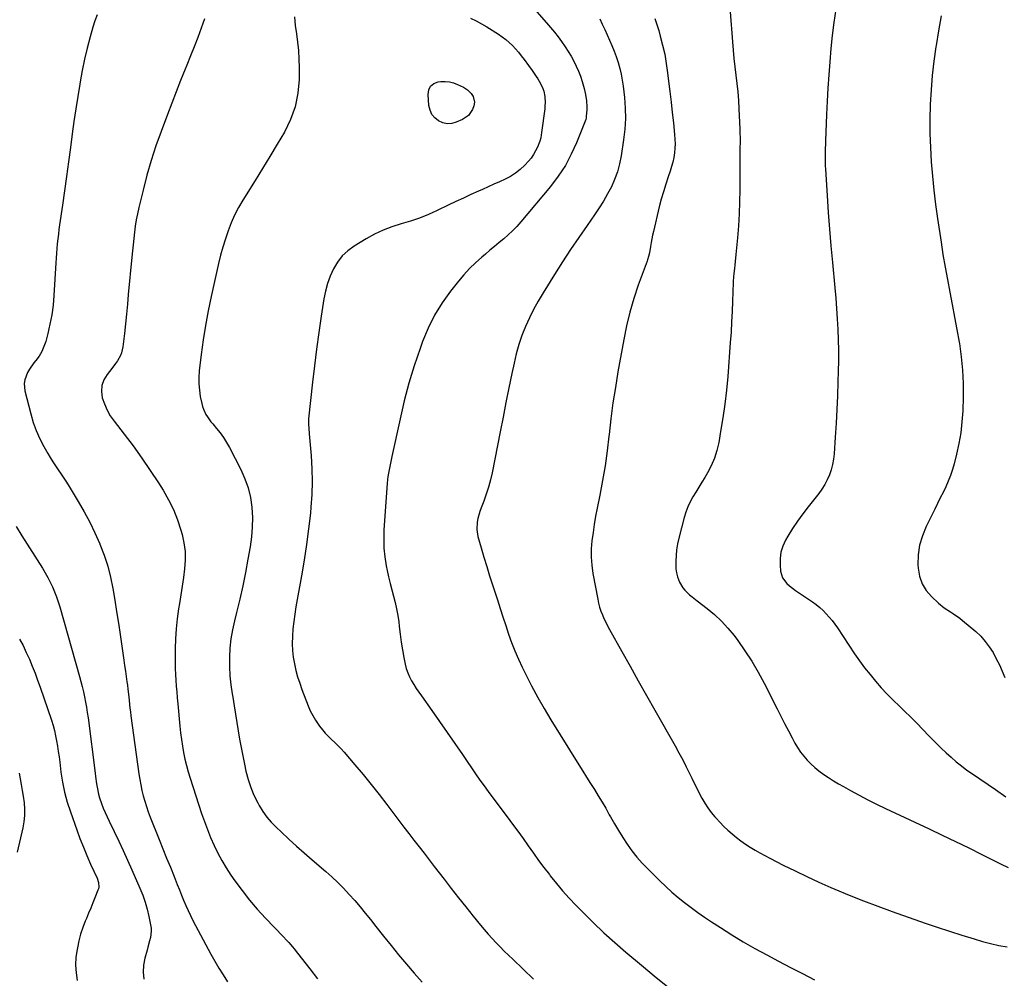
# Model space of a CAD drawing. Units: inches. Extents: x 1880498 to 1885764, y 469687 to 474969.
# Drawn here: x 1883978 to 1884597, y 473761 to 474364 of the extents above; entities that cross this region are included whole.
import ezdxf

# ---------------------------------------------------------------- set-up
doc = ezdxf.new("R2010")
doc.units = ezdxf.units.IN
doc.header["$MEASUREMENT"] = 0
doc.layers.add('7', color=7, linetype='Continuous')
doc.layers.add('8', color=7, linetype='Continuous')

msp = doc.modelspace()

# ---------------------------------------------------------------- linework, layer by layer
at = {"layer": '7', "color": 18}
for points in [[(1884026.84, 474366.73, 1988), (1884025.52, 474362.87, 1988), (1884024.32, 474358.96, 1988), (1884022.61, 474352.87, 1988), (1884020.76, 474345.85, 1988), (1884019.06, 474338.8, 1988), (1884017.58, 474331.7, 1988), (1884016.26, 474324.56, 1988), (1884016.03, 474323.24, 1988), (1884014.75, 474315.42, 1988), (1884013.52, 474307.58, 1988), (1884012.37, 474299.74, 1988), (1884011.27, 474291.88, 1988), (1884010.13, 474283.35, 1988), (1884008.9, 474274.26, 1988), (1884007.65, 474265.18, 1988), (1884006.38, 474256.1, 1988), (1884005.09, 474247.02, 1988), (1884003.34, 474234.84, 1988), (1884002.93, 474231.86, 1988), (1884002.54, 474228.87, 1988), (1884002.2, 474225.87, 1988), (1884001.87, 474222.88, 1988), (1884001.59, 474219.88, 1988), (1884001.33, 474216.87, 1988), (1884001.11, 474213.87, 1988), (1884000.91, 474210.86, 1988), (1883999.72, 474190.24, 1988), (1883999.19, 474184.24, 1988), (1883998.42, 474178.27, 1988), (1883997.29, 474172.36, 1988), (1883995.92, 474166.49, 1988), (1883994.58, 474161.46, 1988), (1883993.5, 474158.23, 1988), (1883992.15, 474155.15, 1988), (1883990.43, 474152.25, 1988), (1883988.44, 474149.5, 1988), (1883987.19, 474147.98, 1988), (1883984.38, 474143.99, 1988), (1883983.23, 474141.85, 1988), (1883981.51, 474137.35, 1988), (1883981.12, 474135.03, 1988), (1883981.54, 474130.32, 1988), (1883985.19, 474115.9, 1988), (1883986.77, 474110.58, 1988), (1883988.62, 474105.37, 1988), (1883990.9, 474100.33, 1988), (1883993.44, 474095.4, 1988), (1883995.9, 474091.09, 1988), (1883997.47, 474088.42, 1988), (1883999.09, 474085.79, 1988), (1884000.79, 474083.2, 1988), (1884002.53, 474080.65, 1988), (1884004.29, 474078.1, 1988), (1884006.02, 474075.53, 1988), (1884007.69, 474072.92, 1988), (1884009.33, 474070.29, 1988), (1884015.08, 474060.86, 1988), (1884018.82, 474054.4, 1988), (1884022.35, 474047.84, 1988), (1884025.57, 474041.13, 1988), (1884028.59, 474034.31, 1988), (1884028.71, 474034.04, 1988), (1884031.28, 474027.21, 1988), (1884033.54, 474020.29, 1988), (1884035.31, 474013.23, 1988), (1884036.78, 474006.09, 1988), (1884037.98, 473998.86, 1988), (1884039.14, 473991.64, 1988), (1884040.27, 473984.4, 1988), (1884041.36, 473977.16, 1988), (1884043.72, 473961.15, 1988), (1884044.22, 473957.72, 1988), (1884044.72, 473954.29, 1988), (1884045.2, 473950.85, 1988), (1884045.67, 473947.42, 1988), (1884045.95, 473945.31, 1988), (1884046.26, 473942.93, 1988), (1884046.82, 473938.15, 1988), (1884047.06, 473935.75, 1988), (1884047.57, 473930.97, 1988), (1884047.87, 473928.58, 1988), (1884048.17, 473926.19, 1988), (1884053.12, 473889.67, 1988), (1884053.66, 473886.18, 1988), (1884054.29, 473882.71, 1988), (1884055.04, 473879.25, 1988), (1884055.88, 473875.82, 1988), (1884056.84, 473872.42, 1988), (1884057.89, 473869.05, 1988), (1884059.06, 473865.72, 1988), (1884060.32, 473862.41, 1988), (1884065.94, 473848.41, 1988), (1884068.27, 473842.6, 1988), (1884070.6, 473836.78, 1988), (1884072.93, 473830.96, 1988), (1884075.25, 473825.15, 1988), (1884077.29, 473820.04, 1988), (1884078.6, 473816.78, 1988), (1884079.92, 473813.52, 1988), (1884081.27, 473810.28, 1988), (1884082.62, 473807.03, 1988), (1884084.04, 473803.82, 1988), (1884085.51, 473800.63, 1988), (1884087.07, 473797.48, 1988), (1884088.69, 473794.37, 1988), (1884098.35, 473776.42, 1988), (1884100.82, 473771.98, 1988), (1884103.37, 473767.59, 1988), (1884106.04, 473763.27, 1988), (1884108.79, 473758.99, 1988)], [(1884424.78, 474368.7, 1974), (1884426.17, 474349.81, 1974), (1884426.6, 474344.54, 1974), (1884427.1, 474339.27, 1974), (1884427.68, 474334.02, 1974), (1884428.32, 474328.77, 1974), (1884428.94, 474323.51, 1974), (1884429.48, 474318.25, 1974), (1884429.88, 474312.98, 1974), (1884430.2, 474307.7, 1974), (1884430.8, 474294.94, 1974), (1884430.88, 474292.92, 1974), (1884430.95, 474288.87, 1974), (1884430.94, 474286.84, 1974), (1884430.89, 474282.79, 1974), (1884430.88, 474280.77, 1974), (1884430.87, 474278.74, 1974), (1884430.77, 474256.69, 1974), (1884430.65, 474249.16, 1974), (1884430.38, 474241.65, 1974), (1884429.93, 474234.15, 1974), (1884429.34, 474226.65, 1974), (1884428.37, 474216.12, 1974), (1884427.91, 474211.67, 1974), (1884427.65, 474209.44, 1974), (1884427.36, 474207.22, 1974), (1884426.96, 474204.21, 1974), (1884426.74, 474202.06, 1974), (1884426.6, 474199.18, 1974), (1884426.57, 474198.45, 1974), (1884426.21, 474186.86, 1974), (1884425.96, 474180.34, 1974), (1884425.65, 474173.82, 1974), (1884425.25, 474167.31, 1974), (1884424.79, 474160.81, 1974), (1884423.15, 474139.44, 1974), (1884422.35, 474130.77, 1974), (1884421.38, 474122.11, 1974), (1884420.15, 474113.49, 1974), (1884418.75, 474104.9, 1974), (1884417.51, 474097.95, 1974), (1884416.33, 474092.94, 1974), (1884414.81, 474088.05, 1974), (1884412.78, 474083.36, 1974), (1884410.41, 474078.79, 1974), (1884408.78, 474076.03, 1974), (1884406.95, 474072.95, 1974), (1884405.1, 474069.87, 1974), (1884403.22, 474066.81, 1974), (1884401.34, 474063.76, 1974), (1884399.59, 474060.65, 1974), (1884398.04, 474057.46, 1974), (1884396.8, 474054.13, 1974), (1884395.75, 474050.72, 1974), (1884392.42, 474037.77, 1974), (1884391.64, 474034.18, 1974), (1884391.04, 474030.57, 1974), (1884390.7, 474026.92, 1974), (1884390.55, 474023.25, 1974), (1884390.54, 474021.05, 1974), (1884390.68, 474018.49, 1974), (1884391.03, 474015.98, 1974), (1884391.68, 474013.52, 1974), (1884392.94, 474010.15, 1974), (1884394.93, 474006.62, 1974), (1884396.21, 474005.07, 1974), (1884399.21, 474002.27, 1974), (1884400.79, 474000.95, 1974), (1884404.03, 473998.39, 1974), (1884410.32, 473993.58, 1974), (1884414.93, 473989.74, 1974), (1884419.31, 473985.68, 1974), (1884423.34, 473981.27, 1974), (1884427.13, 473976.62, 1974), (1884429.44, 473973.54, 1974), (1884434.03, 473967.07, 1974), (1884438.38, 473960.46, 1974), (1884442.36, 473953.61, 1974), (1884446.11, 473946.62, 1974), (1884454.19, 473930.54, 1974), (1884456.52, 473925.94, 1974), (1884458.88, 473921.35, 1974), (1884461.28, 473916.78, 1974), (1884463.71, 473912.23, 1974), (1884465.46, 473908.97, 1974), (1884467.13, 473906.13, 1974), (1884468.94, 473903.39, 1974), (1884470.97, 473900.8, 1974), (1884473.13, 473898.31, 1974), (1884475.47, 473895.98, 1974), (1884477.9, 473893.75, 1974), (1884480.45, 473891.67, 1974), (1884483.6, 473889.35, 1974), (1884486.6, 473887.32, 1974), (1884489.63, 473885.35, 1974), (1884492.72, 473883.48, 1974), (1884495.85, 473881.67, 1974), (1884500.32, 473879.17, 1974), (1884505.74, 473876.22, 1974), (1884511.2, 473873.35, 1974), (1884516.72, 473870.59, 1974), (1884522.29, 473867.92, 1974), (1884549.7, 473855.12, 1974), (1884558.03, 473851.19, 1974), (1884566.34, 473847.21, 1974), (1884574.61, 473843.15, 1974), (1884582.85, 473839.04, 1974), (1884589.93, 473835.48, 1974), (1884594.63, 473833.15, 1974), (1884599.36, 473830.86, 1974)], [(1884491.14, 474370.19, 1972), (1884489.96, 474361.98, 1972), (1884488.91, 474353.75, 1972), (1884488.06, 474345.49, 1972), (1884487.32, 474337.23, 1972), (1884486.72, 474328.95, 1972), (1884486.18, 474320.66, 1972), (1884485.73, 474312.37, 1972), (1884485.33, 474304.08, 1972), (1884484.62, 474287.44, 1972), (1884484.54, 474285.22, 1972), (1884484.47, 474283, 1972), (1884484.39, 474278.56, 1972), (1884484.4, 474276.34, 1972), (1884484.52, 474271.91, 1972), (1884484.63, 474269.69, 1972), (1884485.63, 474253.08, 1972), (1884486.33, 474242.57, 1972), (1884487.1, 474232.06, 1972), (1884487.99, 474221.56, 1972), (1884488.95, 474211.06, 1972), (1884490.5, 474195.2, 1972), (1884491.08, 474188.67, 1972), (1884491.6, 474182.13, 1972), (1884492.01, 474175.58, 1972), (1884492.35, 474169.03, 1972), (1884492.58, 474162.48, 1972), (1884492.71, 474155.92, 1972), (1884492.7, 474149.36, 1972), (1884492.6, 474142.81, 1972), (1884492.43, 474136.05, 1972), (1884492.16, 474127.35, 1972), (1884491.8, 474118.67, 1972), (1884491.34, 474109.99, 1972), (1884490.8, 474101.31, 1972), (1884490.07, 474090.81, 1972), (1884489.68, 474087.42, 1972), (1884489.09, 474084.07, 1972), (1884488.2, 474080.8, 1972), (1884487.11, 474077.57, 1972), (1884485.73, 474074.45, 1972), (1884484.17, 474071.43, 1972), (1884482.35, 474068.57, 1972), (1884480.35, 474065.81, 1972), (1884473.8, 474057.6, 1972), (1884470.37, 474053.11, 1972), (1884467.08, 474048.53, 1972), (1884463.99, 474043.81, 1972), (1884461.04, 474039, 1972), (1884459.59, 474036.52, 1972), (1884457.86, 474032.79, 1972), (1884456.62, 474028.95, 1972), (1884456.11, 474024.95, 1972), (1884456.09, 474020.84, 1972), (1884456.42, 474017.1, 1972), (1884456.88, 474014.9, 1972), (1884457.63, 474012.84, 1972), (1884460.34, 474009.34, 1972), (1884462.11, 474007.82, 1972), (1884465.81, 474004.96, 1972), (1884467.72, 474003.62, 1972), (1884476.52, 473997.72, 1972), (1884478.82, 473996.05, 1972), (1884481.03, 473994.29, 1972), (1884483.12, 473992.37, 1972), (1884485.11, 473990.35, 1972), (1884486.98, 473988.21, 1972), (1884488.79, 473986.02, 1972), (1884490.49, 473983.75, 1972), (1884492.12, 473981.42, 1972), (1884502.93, 473965.17, 1972), (1884506.03, 473960.7, 1972), (1884509.23, 473956.32, 1972), (1884512.6, 473952.07, 1972), (1884516.08, 473947.89, 1972), (1884519.7, 473943.84, 1972), (1884523.39, 473939.85, 1972), (1884527.19, 473935.96, 1972), (1884531.06, 473932.15, 1972), (1884534.32, 473929.03, 1972), (1884538.21, 473925.25, 1972), (1884542.07, 473921.43, 1972), (1884545.87, 473917.55, 1972), (1884549.63, 473913.63, 1972), (1884551.22, 473911.95, 1972), (1884554.2, 473908.89, 1972), (1884557.24, 473905.88, 1972), (1884560.36, 473902.96, 1972), (1884563.53, 473900.09, 1972), (1884566.79, 473897.33, 1972), (1884570.11, 473894.65, 1972), (1884573.54, 473892.09, 1972), (1884577.02, 473889.62, 1972), (1884591.36, 473879.84, 1972), (1884598.05, 473875.33, 1972)], [(1884094.44, 474364.15, 1986), (1884092.37, 474358.29, 1986), (1884090.16, 474352.47, 1986), (1884087.92, 474346.67, 1986), (1884085.63, 474340.88, 1986), (1884083.31, 474335.1, 1986), (1884082.25, 474332.48, 1986), (1884079.4, 474325.4, 1986), (1884076.6, 474318.29, 1986), (1884073.85, 474311.17, 1986), (1884071.13, 474304.03, 1986), (1884067.14, 474293.42, 1986), (1884063.91, 474284.35, 1986), (1884060.91, 474275.2, 1986), (1884058.25, 474265.95, 1986), (1884055.81, 474256.63, 1986), (1884053.12, 474245.53, 1986), (1884052.27, 474241.69, 1986), (1884051.5, 474237.84, 1986), (1884050.88, 474233.97, 1986), (1884050.35, 474230.08, 1986), (1884049.9, 474226.17, 1986), (1884049.47, 474222.26, 1986), (1884049.07, 474218.35, 1986), (1884048.7, 474214.44, 1986), (1884046.52, 474190.9, 1986), (1884045.94, 474184.79, 1986), (1884045.33, 474178.67, 1986), (1884044.69, 474172.56, 1986), (1884044.03, 474166.45, 1986), (1884043.1, 474158.14, 1986), (1884042.28, 474154.37, 1986), (1884041.55, 474152.59, 1986), (1884039.64, 474149.19, 1986), (1884038.56, 474147.56, 1986), (1884036.2, 474144.43, 1986), (1884033.21, 474140.75, 1986), (1884031.2, 474137.35, 1986), (1884029.89, 474133.8, 1986), (1884029.66, 474130.02, 1986), (1884030.13, 474126.1, 1986), (1884031.48, 474122.15, 1986), (1884033.12, 474118.35, 1986), (1884035.2, 474114.77, 1986), (1884037.56, 474111.33, 1986), (1884043.91, 474103.21, 1986), (1884049.56, 474095.74, 1986), (1884055.05, 474088.17, 1986), (1884060.31, 474080.43, 1986), (1884065.41, 474072.58, 1986), (1884068.33, 474067.93, 1986), (1884071.75, 474061.94, 1986), (1884074.81, 474055.79, 1986), (1884077.34, 474049.4, 1986), (1884079.51, 474042.86, 1986), (1884080.29, 474040.13, 1986), (1884081.46, 474034.8, 1986), (1884082.19, 474029.44, 1986), (1884082.27, 474024.03, 1986), (1884081.9, 474018.59, 1986), (1884081.16, 474013.13, 1986), (1884080.39, 474007.67, 1986), (1884079.57, 474002.22, 1986), (1884078.71, 473996.78, 1986), (1884078.14, 473993.3, 1986), (1884077.28, 473987.09, 1986), (1884076.6, 473980.87, 1986), (1884076.2, 473974.63, 1986), (1884075.99, 473968.37, 1986), (1884075.94, 473963.2, 1986), (1884075.95, 473959.51, 1986), (1884076.01, 473955.83, 1986), (1884076.16, 473952.15, 1986), (1884076.37, 473948.47, 1986), (1884076.64, 473944.8, 1986), (1884076.93, 473941.13, 1986), (1884077.25, 473937.45, 1986), (1884077.58, 473933.78, 1986), (1884078.93, 473919.54, 1986), (1884079.38, 473915.39, 1986), (1884079.91, 473911.26, 1986), (1884080.56, 473907.13, 1986), (1884081.27, 473903.02, 1986), (1884082.13, 473898.94, 1986), (1884083.09, 473894.89, 1986), (1884084.2, 473890.87, 1986), (1884085.41, 473886.88, 1986), (1884092.58, 473864.78, 1986), (1884094.33, 473859.69, 1986), (1884096.19, 473854.64, 1986), (1884098.23, 473849.65, 1986), (1884100.39, 473844.71, 1986), (1884102.75, 473839.88, 1986), (1884105.28, 473835.14, 1986), (1884108.06, 473830.54, 1986), (1884111, 473826.03, 1986), (1884113.5, 473822.4, 1986), (1884117.97, 473816.26, 1986), (1884122.62, 473810.28, 1986), (1884127.55, 473804.53, 1986), (1884132.67, 473798.93, 1986), (1884143.8, 473787.35, 1986), (1884146.17, 473784.84, 1986), (1884147.34, 473783.58, 1986), (1884149.64, 473781.01, 1986), (1884150.75, 473779.7, 1986), (1884152.91, 473777.01, 1986), (1884160.54, 473767.09, 1986), (1884165.44, 473760.79, 1986)], [(1884150.85, 474365.41, 1984), (1884151.41, 474360.11, 1984), (1884152.16, 474354.83, 1984), (1884152.9, 474349.54, 1984), (1884153.46, 474344.24, 1984), (1884153.75, 474338.92, 1984), (1884153.84, 474333.58, 1984), (1884153.78, 474326.14, 1984), (1884153, 474317.44, 1984), (1884151.36, 474308.98, 1984), (1884148.41, 474300.89, 1984), (1884144.58, 474293.04, 1984), (1884140.03, 474285.39, 1984), (1884135.45, 474277.77, 1984), (1884130.81, 474270.19, 1984), (1884126.14, 474262.62, 1984), (1884118.46, 474250.28, 1984), (1884115.78, 474245.64, 1984), (1884113.3, 474240.9, 1984), (1884111.14, 474236, 1984), (1884109.19, 474231.01, 1984), (1884107.49, 474225.92, 1984), (1884105.91, 474220.79, 1984), (1884104.52, 474215.6, 1984), (1884103.24, 474210.39, 1984), (1884098.58, 474189.66, 1984), (1884096.69, 474180.6, 1984), (1884094.99, 474171.51, 1984), (1884093.57, 474162.37, 1984), (1884092.34, 474153.2, 1984), (1884091.12, 474142.94, 1984), (1884090.83, 474138.88, 1984), (1884090.8, 474134.84, 1984), (1884091.16, 474130.81, 1984), (1884091.76, 474126.79, 1984), (1884092.64, 474122.41, 1984), (1884093.09, 474120.63, 1984), (1884093.67, 474118.89, 1984), (1884095.28, 474115.59, 1984), (1884096.27, 474114.03, 1984), (1884098.43, 474111.02, 1984), (1884099.6, 474109.58, 1984), (1884101.95, 474106.82, 1984), (1884104.22, 474103.96, 1984), (1884106.36, 474101, 1984), (1884108.29, 474097.9, 1984), (1884110.09, 474094.72, 1984), (1884117.28, 474080.87, 1984), (1884119.81, 474075.19, 1984), (1884121.88, 474069.37, 1984), (1884123.25, 474063.35, 1984), (1884124.15, 474057.2, 1984), (1884124.16, 474057.06, 1984), (1884124.46, 474050.88, 1984), (1884124.43, 474044.72, 1984), (1884123.92, 474038.57, 1984), (1884123.09, 474032.44, 1984), (1884121.7, 474024.52, 1984), (1884120.13, 474016.13, 1984), (1884118.44, 474007.77, 1984), (1884116.55, 473999.44, 1984), (1884114.54, 473991.15, 1984), (1884113.2, 473985.87, 1984), (1884111.96, 473980.21, 1984), (1884110.99, 473974.51, 1984), (1884110.41, 473968.76, 1984), (1884110.1, 473962.97, 1984), (1884110.15, 473957.17, 1984), (1884110.4, 473951.38, 1984), (1884110.97, 473945.62, 1984), (1884111.75, 473939.87, 1984), (1884112.09, 473937.77, 1984), (1884112.95, 473932.51, 1984), (1884113.82, 473927.25, 1984), (1884114.68, 473921.99, 1984), (1884115.55, 473916.73, 1984), (1884116.46, 473911.48, 1984), (1884117.41, 473906.24, 1984), (1884118.44, 473901.01, 1984), (1884119.51, 473895.79, 1984), (1884120.46, 473891.34, 1984), (1884121.79, 473886.18, 1984), (1884123.42, 473881.14, 1984), (1884125.48, 473876.25, 1984), (1884127.83, 473871.48, 1984), (1884128.74, 473869.82, 1984), (1884131.03, 473866.09, 1984), (1884133.53, 473862.52, 1984), (1884136.36, 473859.21, 1984), (1884139.41, 473856.06, 1984), (1884142.52, 473853.15, 1984), (1884147.31, 473848.71, 1984), (1884152.15, 473844.32, 1984), (1884157.05, 473839.99, 1984), (1884161.98, 473835.71, 1984), (1884170.54, 473828.39, 1984), (1884174.41, 473824.94, 1984), (1884178.19, 473821.4, 1984), (1884181.82, 473817.72, 1984), (1884185.36, 473813.94, 1984), (1884188.78, 473810.05, 1984), (1884192.16, 473806.11, 1984), (1884195.45, 473802.11, 1984), (1884198.69, 473798.06, 1984), (1884202.13, 473793.66, 1984), (1884206.84, 473787.72, 1984), (1884211.59, 473781.82, 1984), (1884216.4, 473775.97, 1984), (1884221.26, 473770.15, 1984), (1884226.21, 473764.42, 1984), (1884231.25, 473758.76, 1984)], [(1884261.58, 474364.67, 1982), (1884265.05, 474362.97, 1982), (1884268.45, 474361.11, 1982), (1884271.78, 474359.13, 1982), (1884279.09, 474354.56, 1982), (1884281.44, 474352.96, 1982), (1884283.7, 474351.26, 1982), (1884285.83, 474349.4, 1982), (1884287.88, 474347.43, 1982), (1884289.81, 474345.34, 1982), (1884291.68, 474343.2, 1982), (1884293.46, 474340.99, 1982), (1884295.19, 474338.73, 1982), (1884297.99, 474334.88, 1982), (1884300.31, 474331.65, 1982), (1884302.88, 474327.99, 1982), (1884303.83, 474326.54, 1982), (1884305.57, 474323.53, 1982), (1884307.01, 474320.39, 1982), (1884307.57, 474318.76, 1982), (1884308.23, 474315.38, 1982), (1884308.45, 474311.32, 1982), (1884308.36, 474309.44, 1982), (1884308.19, 474307.56, 1982), (1884306.25, 474292.86, 1982), (1884305.66, 474289.38, 1982), (1884305.04, 474287.36, 1982), (1884303.59, 474283.63, 1982), (1884302.48, 474281.19, 1982), (1884301.19, 474278.87, 1982), (1884299.65, 474276.7, 1982), (1884297.92, 474274.65, 1982), (1884295.65, 474272.25, 1982), (1884292.85, 474269.61, 1982), (1884289.88, 474267.22, 1982), (1884286.64, 474265.19, 1982), (1884283.24, 474263.41, 1982), (1884279.7, 474261.81, 1982), (1884276.16, 474260.21, 1982), (1884272.62, 474258.62, 1982), (1884269.07, 474257.02, 1982), (1884266.59, 474255.9, 1982), (1884261.82, 474253.73, 1982), (1884257.06, 474251.53, 1982), (1884252.32, 474249.3, 1982), (1884247.59, 474247.03, 1982), (1884240.6, 474243.65, 1982), (1884235.08, 474241.18, 1982), (1884229.48, 474238.93, 1982), (1884223.77, 474237, 1982), (1884217.97, 474235.3, 1982), (1884212.21, 474233.51, 1982), (1884206.59, 474231.4, 1982), (1884201.18, 474228.81, 1982), (1884195.91, 474225.9, 1982), (1884188.46, 474221.34, 1982), (1884184.49, 474218.43, 1982), (1884180.92, 474215.15, 1982), (1884177.95, 474211.32, 1982), (1884175.38, 474207.13, 1982), (1884173.35, 474202.57, 1982), (1884171.62, 474197.92, 1982), (1884170.35, 474193.12, 1982), (1884169.37, 474188.22, 1982), (1884167.75, 474177.39, 1982), (1884166.26, 474167, 1982), (1884164.85, 474156.6, 1982), (1884163.56, 474146.18, 1982), (1884162.35, 474135.75, 1982), (1884159.84, 474112.78, 1982), (1884159.71, 474109.23, 1982), (1884159.86, 474106.85, 1982), (1884160.16, 474103.29, 1982), (1884161.4, 474089.54, 1982), (1884161.9, 474081.47, 1982), (1884162.09, 474073.41, 1982), (1884161.84, 474065.35, 1982), (1884161.28, 474057.29, 1982), (1884160.92, 474053.59, 1982), (1884159.84, 474043.7, 1982), (1884158.59, 474033.83, 1982), (1884157.08, 474024, 1982), (1884155.41, 474014.19, 1982), (1884151.82, 473994.56, 1982), (1884151.07, 473990.02, 1982), (1884150.44, 473985.46, 1982), (1884149.98, 473980.89, 1982), (1884149.63, 473976.3, 1982), (1884149.51, 473971.34, 1982), (1884149.66, 473967.15, 1982), (1884150.14, 473962.98, 1982), (1884150.85, 473958.84, 1982), (1884151.82, 473954.73, 1982), (1884152.92, 473950.66, 1982), (1884154.21, 473946.65, 1982), (1884155.63, 473942.68, 1982), (1884159.55, 473932.46, 1982), (1884160.89, 473929.35, 1982), (1884162.39, 473926.32, 1982), (1884164.13, 473923.42, 1982), (1884166.71, 473919.66, 1982), (1884168.44, 473917.44, 1982), (1884170.26, 473915.3, 1982), (1884172.2, 473913.27, 1982), (1884174.22, 473911.31, 1982), (1884176.26, 473909.37, 1982), (1884178.26, 473907.39, 1982), (1884180.19, 473905.34, 1982), (1884182.07, 473903.24, 1982), (1884188.88, 473895.37, 1982), (1884194.06, 473889.25, 1982), (1884199.16, 473883.06, 1982), (1884204.13, 473876.77, 1982), (1884209.01, 473870.41, 1982), (1884213.4, 473864.57, 1982), (1884216.54, 473860.41, 1982), (1884219.69, 473856.26, 1982), (1884222.85, 473852.12, 1982), (1884226.03, 473847.99, 1982), (1884229.21, 473843.86, 1982), (1884232.39, 473839.73, 1982), (1884235.57, 473835.6, 1982), (1884238.75, 473831.47, 1982), (1884244.97, 473823.39, 1982), (1884249.48, 473817.57, 1982), (1884254.02, 473811.78, 1982), (1884258.61, 473806.03, 1982), (1884263.23, 473800.31, 1982), (1884267.85, 473794.62, 1982), (1884270.22, 473791.79, 1982), (1884272.62, 473788.99, 1982), (1884275.09, 473786.25, 1982), (1884277.61, 473783.55, 1982), (1884280.18, 473780.9, 1982), (1884282.77, 473778.27, 1982), (1884285.4, 473775.68, 1982), (1884288.06, 473773.12, 1982), (1884301.09, 473760.71, 1982)], [(1884342.9, 474364.19, 1978), (1884344.38, 474360.82, 1978), (1884345.88, 474357.46, 1978), (1884347.41, 474354.11, 1978), (1884348.94, 474350.76, 1978), (1884350.42, 474347.39, 1978), (1884351.81, 474343.99, 1978), (1884353.06, 474340.53, 1978), (1884354.3, 474336.75, 1978), (1884355.33, 474333.06, 1978), (1884356.22, 474329.35, 1978), (1884356.9, 474325.59, 1978), (1884357.44, 474321.8, 1978), (1884358.23, 474314.81, 1978), (1884358.73, 474308.15, 1978), (1884358.87, 474301.49, 1978), (1884358.48, 474294.85, 1978), (1884357.74, 474288.21, 1978), (1884356.2, 474278.02, 1978), (1884355.2, 474273.01, 1978), (1884353.89, 474268.1, 1978), (1884352.12, 474263.33, 1978), (1884350.05, 474258.66, 1978), (1884347.65, 474254.12, 1978), (1884345.11, 474249.66, 1978), (1884342.38, 474245.32, 1978), (1884339.51, 474241.07, 1978), (1884334.78, 474234.38, 1978), (1884329.52, 474226.79, 1978), (1884324.35, 474219.15, 1978), (1884319.31, 474211.42, 1978), (1884314.35, 474203.62, 1978), (1884307.12, 474192.02, 1978), (1884304.07, 474186.85, 1978), (1884301.18, 474181.59, 1978), (1884298.54, 474176.21, 1978), (1884296.06, 474170.74, 1978), (1884293.88, 474165.15, 1978), (1884291.93, 474159.49, 1978), (1884290.31, 474153.72, 1978), (1884288.92, 474147.88, 1978), (1884287.57, 474141.36, 1978), (1884285.69, 474132.2, 1978), (1884283.83, 474123.05, 1978), (1884282, 474113.88, 1978), (1884280.19, 474104.71, 1978), (1884275.12, 474078.92, 1978), (1884274.1, 474074.4, 1978), (1884272.92, 474069.92, 1978), (1884271.48, 474065.51, 1978), (1884269.89, 474061.15, 1978), (1884268.17, 474056.85, 1978), (1884267.38, 474054.66, 1978), (1884266.15, 474050.18, 1978), (1884265.71, 474047.89, 1978), (1884265.48, 474043.31, 1978), (1884266.25, 474038.79, 1978), (1884268.31, 474031.63, 1978), (1884270.01, 474025.81, 1978), (1884271.75, 474020.01, 1978), (1884273.55, 474014.22, 1978), (1884275.39, 474008.45, 1978), (1884278.45, 473999.02, 1978), (1884280.2, 473993.65, 1978), (1884281.95, 473988.27, 1978), (1884283.71, 473982.9, 1978), (1884285.48, 473977.53, 1978), (1884287.36, 473972.21, 1978), (1884289.39, 473966.95, 1978), (1884291.64, 473961.77, 1978), (1884294.03, 473956.66, 1978), (1884296.25, 473952.18, 1978), (1884299.96, 473944.93, 1978), (1884303.81, 473937.76, 1978), (1884307.87, 473930.7, 1978), (1884312.07, 473923.71, 1978), (1884329.69, 473895.32, 1978), (1884332.11, 473891.43, 1978), (1884334.54, 473887.54, 1978), (1884336.97, 473883.66, 1978), (1884339.42, 473879.78, 1978), (1884341.83, 473875.89, 1978), (1884344.2, 473871.96, 1978), (1884346.49, 473868, 1978), (1884348.74, 473864.01, 1978), (1884349.46, 473862.71, 1978), (1884351.96, 473858.32, 1978), (1884354.54, 473853.97, 1978), (1884357.24, 473849.7, 1978), (1884360.02, 473845.47, 1978), (1884362.97, 473841.38, 1978), (1884366.07, 473837.41, 1978), (1884369.4, 473833.64, 1978), (1884372.89, 473829.99, 1978), (1884380.55, 473822.46, 1978), (1884384.3, 473818.89, 1978), (1884388.13, 473815.41, 1978), (1884392.08, 473812.06, 1978), (1884396.1, 473808.8, 1978), (1884400.23, 473805.66, 1978), (1884404.4, 473802.59, 1978), (1884408.65, 473799.63, 1978), (1884412.96, 473796.75, 1978), (1884418.64, 473793.05, 1978), (1884425.77, 473788.53, 1978), (1884432.98, 473784.13, 1978), (1884440.3, 473779.92, 1978), (1884447.69, 473775.84, 1978), (1884455.15, 473771.88, 1978), (1884462.64, 473767.96, 1978), (1884470.15, 473764.1, 1978), (1884477.69, 473760.28, 1978)], [(1884377.28, 474364.49, 1976), (1884378.6, 474360.68, 1976), (1884379.8, 474356.82, 1976), (1884380.81, 474353.31, 1976), (1884382.28, 474347.64, 1976), (1884383.58, 474341.94, 1976), (1884384.59, 474336.17, 1976), (1884385.42, 474330.37, 1976), (1884386.05, 474325.01, 1976), (1884386.82, 474318.47, 1976), (1884387.57, 474311.93, 1976), (1884388.3, 474305.39, 1976), (1884389.02, 474298.84, 1976), (1884389.8, 474291.58, 1976), (1884390.02, 474288.67, 1976), (1884390.1, 474285.75, 1976), (1884389.98, 474282.84, 1976), (1884389.72, 474279.93, 1976), (1884389.28, 474277.04, 1976), (1884388.7, 474274.18, 1976), (1884387.94, 474271.36, 1976), (1884387.06, 474268.57, 1976), (1884385.75, 474264.86, 1976), (1884384.19, 474260.22, 1976), (1884382.73, 474255.55, 1976), (1884381.41, 474250.83, 1976), (1884380.19, 474246.09, 1976), (1884376.46, 474230.62, 1976), (1884375.93, 474228.27, 1976), (1884375, 474223.53, 1976), (1884374.62, 474221.14, 1976), (1884374, 474217.13, 1976), (1884373.49, 474214.87, 1976), (1884372.8, 474212.65, 1976), (1884372.55, 474211.92, 1976), (1884367.01, 474196.74, 1976), (1884364.2, 474188.36, 1976), (1884361.69, 474179.91, 1976), (1884359.61, 474171.33, 1976), (1884357.83, 474162.68, 1976), (1884354.2, 474142.39, 1976), (1884352.56, 474132.59, 1976), (1884351.05, 474122.76, 1976), (1884349.76, 474112.91, 1976), (1884348.61, 474103.04, 1976), (1884348.49, 474101.93, 1976), (1884347.37, 474092.61, 1976), (1884346.08, 474083.33, 1976), (1884344.53, 474074.08, 1976), (1884342.81, 474064.86, 1976), (1884341.15, 474056.65, 1976), (1884340.19, 474051.55, 1976), (1884339.3, 474046.43, 1976), (1884338.53, 474041.3, 1976), (1884337.84, 474036.15, 1976), (1884337.46, 474031, 1976), (1884337.38, 474025.86, 1976), (1884337.77, 474020.74, 1976), (1884338.48, 474015.62, 1976), (1884341.5, 473999.36, 1976), (1884342.05, 473996.87, 1976), (1884342.69, 473994.41, 1976), (1884343.5, 473991.99, 1976), (1884344.4, 473989.61, 1976), (1884345.43, 473987.27, 1976), (1884346.5, 473984.96, 1976), (1884347.66, 473982.68, 1976), (1884348.86, 473980.43, 1976), (1884356.65, 473966.48, 1976), (1884361.8, 473957.28, 1976), (1884366.96, 473948.09, 1976), (1884372.15, 473938.9, 1976), (1884377.34, 473929.73, 1976), (1884390.14, 473907.18, 1976), (1884392.55, 473902.83, 1976), (1884394.89, 473898.44, 1976), (1884397.13, 473894, 1976), (1884399.31, 473889.53, 1976), (1884400.53, 473886.96, 1976), (1884402.08, 473883.77, 1976), (1884403.68, 473880.59, 1976), (1884405.33, 473877.45, 1976), (1884407.02, 473874.33, 1976), (1884408.84, 473871.28, 1976), (1884410.77, 473868.32, 1976), (1884412.88, 473865.48, 1976), (1884415.11, 473862.73, 1976), (1884415.87, 473861.83, 1976), (1884418.25, 473859.21, 1976), (1884420.7, 473856.67, 1976), (1884423.27, 473854.25, 1976), (1884425.92, 473851.91, 1976), (1884428.68, 473849.69, 1976), (1884431.5, 473847.56, 1976), (1884434.39, 473845.54, 1976), (1884437.35, 473843.61, 1976), (1884440.37, 473841.77, 1976), (1884443.42, 473839.99, 1976), (1884446.52, 473838.29, 1976), (1884449.65, 473836.64, 1976), (1884458.08, 473832.35, 1976), (1884465.48, 473828.66, 1976), (1884472.92, 473825.08, 1976), (1884480.44, 473821.64, 1976), (1884487.99, 473818.29, 1976), (1884490.55, 473817.19, 1976), (1884499.46, 473813.45, 1976), (1884508.42, 473809.85, 1976), (1884517.45, 473806.43, 1976), (1884526.53, 473803.14, 1976), (1884547.26, 473795.87, 1976), (1884554.89, 473793.26, 1976), (1884562.55, 473790.72, 1976), (1884570.24, 473788.3, 1976), (1884577.96, 473785.95, 1976), (1884583.21, 473784.4, 1976), (1884588.35, 473783.02, 1976), (1884593.53, 473781.81, 1976), (1884598.76, 473780.85, 1976)], [(1884248.26, 474324.61, 1984), (1884250.88, 474323.95, 1984), (1884253.46, 474323, 1984), (1884257.12, 474321.22, 1984), (1884259.6, 474319.55, 1984), (1884261.99, 474317.31, 1984), (1884263.28, 474315.31, 1984), (1884264.12, 474311.86, 1984), (1884263.67, 474309.54, 1984), (1884262.82, 474307.29, 1984), (1884260.37, 474303.42, 1984), (1884256.6, 474300.84, 1984), (1884252.6, 474299.18, 1984), (1884249.72, 474298.45, 1984), (1884246.88, 474298.26, 1984), (1884244.11, 474298.88, 1984), (1884241.37, 474300.05, 1984), (1884239.09, 474301.96, 1984), (1884237.27, 474304.15, 1984), (1884236.13, 474306.77, 1984), (1884235.45, 474309.66, 1984), (1884234.86, 474316.72, 1984), (1884235.35, 474319.61, 1984), (1884236.49, 474321.97, 1984), (1884238.59, 474323.54, 1984), (1884241.32, 474324.58, 1984), (1884242.82, 474324.75, 1984), (1884245.56, 474324.83, 1984), (1884248.26, 474324.61, 1984)], [(1883978.14, 473974.4, 1992), (1883980.36, 473970.25, 1992), (1883982.41, 473966.02, 1992), (1883984.34, 473961.72, 1992), (1883986.15, 473957.36, 1992), (1883987.88, 473952.98, 1992), (1883989.53, 473948.56, 1992), (1883991.1, 473944.11, 1992), (1883998.23, 473923.31, 1992), (1883999.23, 473920.11, 1992), (1884000.13, 473916.89, 1992), (1884000.86, 473913.62, 1992), (1884001.49, 473910.33, 1992), (1884002.01, 473907.01, 1992), (1884002.51, 473903.69, 1992), (1884002.96, 473900.36, 1992), (1884003.39, 473897.03, 1992), (1884004.16, 473890.82, 1992), (1884005.16, 473884.42, 1992), (1884006.44, 473878.1, 1992), (1884008.14, 473871.87, 1992), (1884010.11, 473865.71, 1992), (1884014.1, 473854.55, 1992), (1884016.13, 473849.09, 1992), (1884018.25, 473843.67, 1992), (1884020.51, 473838.29, 1992), (1884022.85, 473832.96, 1992), (1884026.86, 473824.16, 1992), (1884027.77, 473821.34, 1992), (1884027.95, 473818.42, 1992), (1884027.75, 473817.47, 1992), (1884027.46, 473816.54, 1992), (1884025.54, 473811.84, 1992), (1884024.2, 473808.57, 1992), (1884022.86, 473805.3, 1992), (1884021.52, 473802.03, 1992), (1884020.17, 473798.77, 1992), (1884019.5, 473797.15, 1992), (1884017.94, 473793.04, 1992), (1884016.55, 473788.88, 1992), (1884015.43, 473784.64, 1992), (1884014.48, 473780.34, 1992), (1884014.27, 473779.26, 1992), (1884013.63, 473774.39, 1992), (1884013.36, 473769.51, 1992), (1884013.64, 473764.64, 1992), (1884014.28, 473759.77, 1992)], [(1883977.84, 473890.06, 1994), (1883978.56, 473886.48, 1994), (1883979.22, 473882.9, 1994), (1883979.84, 473879.31, 1994), (1883980.4, 473875.71, 1994), (1883981.02, 473871.39, 1994), (1883981.33, 473867.43, 1994), (1883981.36, 473863.49, 1994), (1883980.94, 473859.57, 1994), (1883980.24, 473855.66, 1994), (1883976.6, 473840.36, 1994)]]:
    msp.add_polyline3d(points, dxfattribs=at)
at = {"layer": '8', "color": 18}
for points in [[(1884297.41, 474375.24, 1980), (1884309.4, 474361.68, 1980), (1884311.85, 474358.82, 1980), (1884314.24, 474355.91, 1980), (1884316.54, 474352.92, 1980), (1884318.78, 474349.89, 1980), (1884321.09, 474346.55, 1980), (1884322.98, 474343.64, 1980), (1884324.75, 474340.65, 1980), (1884326.44, 474337.61, 1980), (1884327.97, 474334.5, 1980), (1884329.37, 474331.33, 1980), (1884330.58, 474328.08, 1980), (1884331.64, 474324.77, 1980), (1884332.93, 474320.33, 1980), (1884333.42, 474318.45, 1980), (1884333.85, 474316.55, 1980), (1884334.42, 474312.71, 1980), (1884334.66, 474308.83, 1980), (1884334.63, 474307.22, 1980), (1884334.31, 474302.83, 1980), (1884334.13, 474301.69, 1980), (1884333.93, 474301.03, 1980), (1884328.18, 474286.38, 1980), (1884324.88, 474279.05, 1980), (1884321.14, 474271.98, 1980), (1884316.72, 474265.31, 1980), (1884311.85, 474258.91, 1980), (1884293.11, 474236.61, 1980), (1884290.61, 474233.79, 1980), (1884288.02, 474231.07, 1980), (1884285.28, 474228.5, 1980), (1884282.44, 474226.03, 1980), (1884279.54, 474223.62, 1980), (1884276.64, 474221.2, 1980), (1884273.76, 474218.77, 1980), (1884270.88, 474216.33, 1980), (1884268.59, 474214.38, 1980), (1884264.69, 474210.85, 1980), (1884260.93, 474207.19, 1980), (1884257.38, 474203.31, 1980), (1884253.98, 474199.3, 1980), (1884249.06, 474193.15, 1980), (1884243.72, 474185.73, 1980), (1884238.9, 474178.01, 1980), (1884234.87, 474169.85, 1980), (1884231.37, 474161.4, 1980), (1884229.83, 474157.08, 1980), (1884226.19, 474146.18, 1980), (1884222.83, 474135.19, 1980), (1884219.91, 474124.09, 1980), (1884217.28, 474112.9, 1980), (1884212.2, 474089.23, 1980), (1884211.31, 474085.03, 1980), (1884210.86, 474082.94, 1980), (1884210.02, 474078.73, 1980), (1884209.68, 474076.62, 1980), (1884209.24, 474072.36, 1980), (1884207.18, 474042.79, 1980), (1884207.01, 474037.16, 1980), (1884207.14, 474031.55, 1980), (1884207.72, 474025.97, 1980), (1884208.6, 474020.41, 1980), (1884209.19, 474017.47, 1980), (1884210.05, 474013.41, 1980), (1884210.99, 474009.36, 1980), (1884212.03, 474005.35, 1980), (1884213.14, 474001.35, 1980), (1884214.21, 473997.34, 1980), (1884215.13, 473993.31, 1980), (1884215.85, 473989.23, 1980), (1884216.44, 473985.13, 1980), (1884216.76, 473982.31, 1980), (1884217.38, 473977.4, 1980), (1884218.08, 473972.5, 1980), (1884218.88, 473967.62, 1980), (1884219.75, 473962.75, 1980), (1884220.54, 473958.58, 1980), (1884221.21, 473955.85, 1980), (1884222.06, 473953.19, 1980), (1884223.18, 473950.63, 1980), (1884224.48, 473948.14, 1980), (1884225.95, 473945.73, 1980), (1884227.47, 473943.34, 1980), (1884229.04, 473940.99, 1980), (1884230.65, 473938.66, 1980), (1884237.17, 473929.53, 1980), (1884242.05, 473922.65, 1980), (1884246.89, 473915.74, 1980), (1884251.69, 473908.8, 1980), (1884256.46, 473901.84, 1980), (1884265.14, 473889.07, 1980), (1884267.08, 473886.27, 1980), (1884268.07, 473884.88, 1980), (1884270.08, 473882.13, 1980), (1884271.09, 473880.76, 1980), (1884273.13, 473878.03, 1980), (1884284.68, 473862.61, 1980), (1884288.02, 473858.1, 1980), (1884291.33, 473853.57, 1980), (1884294.6, 473849.01, 1980), (1884297.85, 473844.43, 1980), (1884301.09, 473839.85, 1980), (1884304.38, 473835.3, 1980), (1884307.72, 473830.79, 1980), (1884311.1, 473826.31, 1980), (1884311.71, 473825.52, 1980), (1884315.51, 473820.74, 1980), (1884319.42, 473816.06, 1980), (1884323.51, 473811.53, 1980), (1884327.71, 473807.1, 1980), (1884332.07, 473802.67, 1980), (1884338.62, 473796.2, 1980), (1884345.29, 473789.85, 1980), (1884352.14, 473783.7, 1980), (1884359.1, 473777.66, 1980), (1884369, 473769.33, 1980), (1884378.17, 473761.75, 1980), (1884387.44, 473754.29, 1980)], [(1884557.28, 474366.05, 1970), (1884555.59, 474356.74, 1970), (1884554.07, 474347.39, 1970), (1884553.96, 474346.67, 1970), (1884552.76, 474337.64, 1970), (1884551.74, 474328.6, 1970), (1884551.01, 474319.52, 1970), (1884550.47, 474310.43, 1970), (1884550.46, 474310.17, 1970), (1884550.22, 474301.2, 1970), (1884550.21, 474292.23, 1970), (1884550.51, 474283.27, 1970), (1884551.03, 474274.31, 1970), (1884551.81, 474265.36, 1970), (1884552.71, 474256.43, 1970), (1884553.81, 474247.52, 1970), (1884555.04, 474238.62, 1970), (1884557.23, 474223.89, 1970), (1884558.46, 474216.01, 1970), (1884559.78, 474208.14, 1970), (1884561.22, 474200.29, 1970), (1884562.74, 474192.45, 1970), (1884564.29, 474184.62, 1970), (1884565.79, 474176.78, 1970), (1884567.23, 474168.93, 1970), (1884568.63, 474161.07, 1970), (1884568.79, 474160.13, 1970), (1884569.98, 474151.78, 1970), (1884570.82, 474143.4, 1970), (1884571.15, 474134.98, 1970), (1884571.13, 474126.54, 1970), (1884570.84, 474117.87, 1970), (1884570.39, 474110.96, 1970), (1884569.65, 474104.1, 1970), (1884568.47, 474097.29, 1970), (1884567, 474090.52, 1970), (1884565.51, 474084.59, 1970), (1884564.45, 474080.87, 1970), (1884563.23, 474077.19, 1970), (1884561.79, 474073.61, 1970), (1884560.2, 474070.07, 1970), (1884558.48, 474066.58, 1970), (1884556.76, 474063.1, 1970), (1884555.04, 474059.62, 1970), (1884553.31, 474056.13, 1970), (1884547.83, 474045.15, 1970), (1884545.48, 474039.34, 1970), (1884543.74, 474033.4, 1970), (1884542.94, 474027.26, 1970), (1884542.75, 474021, 1970), (1884542.85, 474018.94, 1970), (1884543.7, 474013.88, 1970), (1884545.27, 474009.16, 1970), (1884547.9, 474004.93, 1970), (1884551.24, 474001.04, 1970), (1884555.67, 473996.97, 1970), (1884559.27, 473994.02, 1970), (1884563.16, 473991.46, 1970), (1884565.14, 473990.23, 1970), (1884568.94, 473987.54, 1970), (1884570.75, 473986.08, 1970), (1884579, 473979.07, 1970), (1884582.14, 473976.11, 1970), (1884585.03, 473972.95, 1970), (1884587.58, 473969.51, 1970), (1884589.9, 473965.87, 1970), (1884591.95, 473962.04, 1970), (1884593.9, 473958.17, 1970), (1884595.7, 473954.22, 1970), (1884597.39, 473950.22, 1970)], [(1883976, 474045.19, 1990), (1883979.66, 474039.3, 1990), (1883992.61, 474018.92, 1990), (1883994.34, 474016.06, 1990), (1883995.97, 474013.16, 1990), (1883997.48, 474010.19, 1990), (1883998.9, 474007.17, 1990), (1884000.18, 474004.09, 1990), (1884001.38, 474000.98, 1990), (1884002.44, 473997.82, 1990), (1884003.42, 473994.63, 1990), (1884015.78, 473950.92, 1990), (1884016.65, 473947.71, 1990), (1884017.48, 473944.5, 1990), (1884018.25, 473941.27, 1990), (1884018.98, 473938.03, 1990), (1884019.63, 473934.77, 1990), (1884020.23, 473931.51, 1990), (1884020.75, 473928.23, 1990), (1884021.21, 473924.94, 1990), (1884025.64, 473890.15, 1990), (1884025.94, 473887.91, 1990), (1884026.58, 473883.45, 1990), (1884026.92, 473881.21, 1990), (1884027.84, 473876.81, 1990), (1884028.47, 473874.65, 1990), (1884029.72, 473871.03, 1990), (1884030.8, 473868.18, 1990), (1884031.95, 473865.36, 1990), (1884033.19, 473862.58, 1990), (1884034.49, 473859.83, 1990), (1884037.65, 473853.41, 1990), (1884040.53, 473847.45, 1990), (1884043.36, 473841.46, 1990), (1884046.1, 473835.43, 1990), (1884048.78, 473829.38, 1990), (1884053.81, 473817.8, 1990), (1884055.55, 473813.44, 1990), (1884057.1, 473809.03, 1990), (1884058.38, 473804.52, 1990), (1884059.47, 473799.96, 1990), (1884060.54, 473794.76, 1990), (1884060.81, 473792.75, 1990), (1884060.91, 473790.75, 1990), (1884060.37, 473786.76, 1990), (1884059.87, 473784.78, 1990), (1884058.82, 473780.81, 1990), (1884058.28, 473778.83, 1990), (1884056.92, 473773.9, 1990), (1884056.09, 473769.47, 1990), (1884055.76, 473765.04, 1990), (1884056.19, 473760.62, 1990)]]:
    msp.add_polyline3d(points, dxfattribs=at)

doc.saveas('drawing.dxf')
